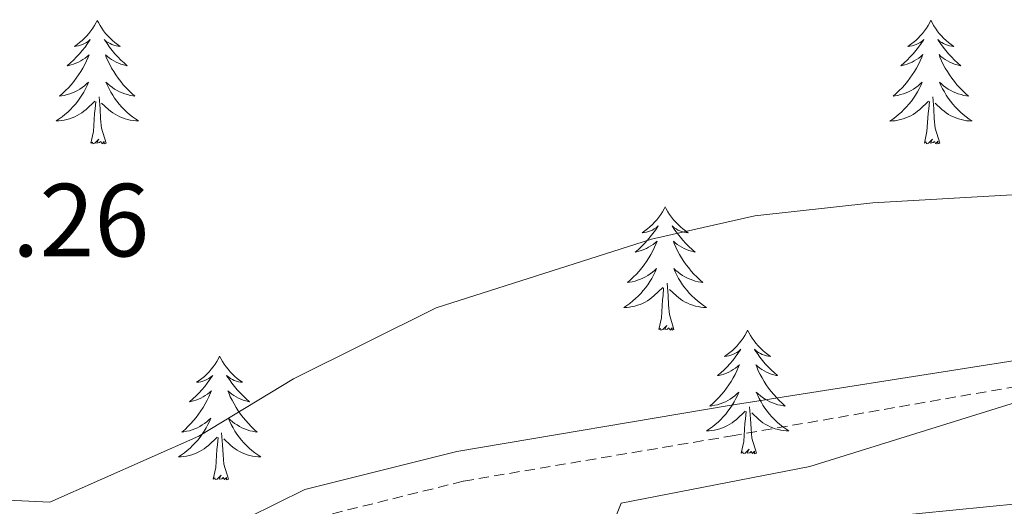
# Model space of a CAD drawing. Units: metres. Extents: x 611174 to 615676, y 4654891 to 4657932.
# Drawn here: x 613643 to 613738, y 4655371 to 4655418 of the extents above; entities that cross this region are included whole.
import ezdxf
from ezdxf.enums import TextEntityAlignment as Align

# ---------------------------------------------------------------- set-up
doc = ezdxf.new("R2010")
doc.units = ezdxf.units.M
doc.header["$MEASUREMENT"] = 0
doc.linetypes.add('TRAZOSX2', pattern=[1.5, 1, -0.5])
for name, color, linetype, lineweight in [('Level 21', 19, 'Continuous', 0), ('Level 35', 92, 'Continuous', 0), ('Level 36', 19, 'Continuous', 40), ('Level 41', 19, 'Continuous', 0), ('Level 5', 36, 'Continuous', 0)]:
    doc.layers.add(name, color=color, linetype=linetype, lineweight=lineweight)
doc.styles.add('Arial', font='ARIAL.TTF', dxfattribs={"height": 0.2})

msp = doc.modelspace()

# ---------------------------------------------------------------- linework, layer by layer
at = {"layer": 'Level 21', "color": 19, "linetype": 'Continuous', "lineweight": 0}
msp.add_polyline3d([(613651.6, 4655324.05, 304.97), (613649.35, 4655335.39, 304.42), (613648.71, 4655343.97, 304.21), (613649.75, 4655354.17, 303.79), (613651.57, 4655358.52, 303.79), (613653.64, 4655361.63, 303.79), (613659.45, 4655367.61, 303.79), (613670.4, 4655373, 303.79), (613685.1, 4655376.67, 303.36), (613711.38, 4655381.1, 302.12), (613765.39, 4655389.59, 302.12), (613796.19, 4655396.71, 300.65), (613805.6, 4655400.04, 300.12), (613815.54, 4655405.44, 298.83), (613838.03, 4655426.84, 296.88), (613866.68, 4655448.49, 295.13), (613870.27, 4655452.96, 294.79), (613873.95, 4655466.86, 293.11), (613899.9, 4655509.92, 291.9), (613911.44, 4655533, 291.75), (613920.5, 4655551.47, 290.6), (613928.04, 4655568.96, 290.9), (613939.05, 4655598, 288.85), (613956.63, 4655638.5, 288.58)], dxfattribs=at)
at = {"layer": 'Level 21', "color": 19, "linetype": 'TRAZOSX2', "lineweight": 0}
msp.add_polyline3d([(613958.62, 4655637.64, 288.58), (613941.06, 4655597.18, 288.85), (613930.07, 4655568.19, 290.9), (613922.37, 4655550.61, 290.6), (613913.29, 4655532.09, 291.75), (613901.7, 4655508.92, 291.9), (613875.87, 4655466.04, 293.11), (613872.16, 4655452.01, 294.79), (613868.12, 4655446.99, 295.13), (613839.37, 4655425.26, 296.88), (613816.76, 4655403.76, 298.83), (613806.44, 4655398.15, 300.12), (613796.77, 4655394.73, 300.65), (613765.78, 4655387.56, 302.12), (613711.86, 4655378.21, 302.12), (613685.7, 4655373.8, 303.36), (613671.41, 4655370.24, 303.79), (613661.2, 4655365.21, 303.79), (613655.93, 4655359.78, 303.79), (613654.16, 4655357.13, 303.79), (613652.62, 4655353.45, 303.79), (613651.65, 4655343.93, 304.21), (613652.26, 4655335.79, 304.42), (613654.58, 4655324.1, 304.98)], dxfattribs=at)
at = {"layer": 'Level 35', "color": 92, "linetype": 'Continuous', "lineweight": 0, "ltscale": 0.5}
msp.add_polyline3d([(613739.49, 4655371.66, 301.53), (613703.72, 4655368.11, 301.77)], dxfattribs=at)
at = {"layer": 'Level 36', "color": 92, "linetype": 'Continuous', "lineweight": 0}
for points in [[(613650.36, 4655418.26, 0.01), (613650.25, 4655418.04, 0.01), (613650.1, 4655417.77, 0.01), (613649.93, 4655417.5, 0.01), (613649.75, 4655417.25, 0.01), (613649.55, 4655417, 0.01), (613649.35, 4655416.76, 0.01), (613649.13, 4655416.54, 0.01), (613648.9, 4655416.32, 0.01), (613648.66, 4655416.12, 0.01), (613648.41, 4655415.92, 0.01), (613648.15, 4655415.75, 0.01), (613648.34, 4655415.77, 0.01), (613648.55, 4655415.81, 0.01), (613648.75, 4655415.86, 0.01), (613648.94, 4655415.93, 0.01), (613649.13, 4655416.02, 0.01), (613649.31, 4655416.12, 0.01), (613649.49, 4655416.23, 0.01), (613649.69, 4655416.42, 0.01), (613649.65, 4655416.35, 0.01), (613649.42, 4655416.01, 0.01), (613649.18, 4655415.67, 0.01), (613648.92, 4655415.35, 0.01), (613648.65, 4655415.03, 0.01), (613648.37, 4655414.73, 0.01), (613648.08, 4655414.43, 0.01), (613647.78, 4655414.15, 0.01), (613647.46, 4655413.88, 0.01), (613647.59, 4655413.9, 0.01), (613647.84, 4655413.96, 0.01), (613648.08, 4655414.03, 0.01), (613648.31, 4655414.12, 0.01), (613648.54, 4655414.22, 0.01), (613648.77, 4655414.34, 0.01), (613648.98, 4655414.47, 0.01), (613649.19, 4655414.62, 0.01), (613649.39, 4655414.77, 0.01), (613649.57, 4655414.94, 0.01), (613649.49, 4655414.72, 0.01), (613649.33, 4655414.36, 0.01), (613649.16, 4655414.01, 0.01), (613648.97, 4655413.66, 0.01), (613648.77, 4655413.32, 0.01), (613648.56, 4655412.99, 0.01), (613648.34, 4655412.67, 0.01), (613648.1, 4655412.36, 0.01), (613647.84, 4655412.05, 0.01), (613647.58, 4655411.76, 0.01), (613647.31, 4655411.48, 0.01), (613647.02, 4655411.21, 0.01), (613646.72, 4655410.95, 0.01), (613646.92, 4655410.98, 0.01), (613647.18, 4655411.02, 0.01), (613647.45, 4655411.09, 0.01), (613647.71, 4655411.16, 0.01), (613647.96, 4655411.26, 0.01), (613648.21, 4655411.37, 0.01), (613648.45, 4655411.49, 0.01), (613648.68, 4655411.63, 0.01), (613648.91, 4655411.78, 0.01), (613649.13, 4655411.94, 0.01), (613649.33, 4655412.12, 0.01), (613649.53, 4655412.31, 0.01), (613649.39, 4655411.98, 0.01)], [(613650.36, 4655418.26, 0.01), (613650.48, 4655418.04, 0.01), (613650.63, 4655417.77, 0.01), (613650.8, 4655417.5, 0.01), (613650.98, 4655417.25, 0.01), (613651.17, 4655417, 0.01), (613651.38, 4655416.76, 0.01), (613651.6, 4655416.54, 0.01), (613651.83, 4655416.32, 0.01), (613652.07, 4655416.12, 0.01), (613652.32, 4655415.92, 0.01), (613652.58, 4655415.75, 0.01), (613652.38, 4655415.77, 0.01), (613652.18, 4655415.81, 0.01), (613651.98, 4655415.86, 0.01), (613651.78, 4655415.93, 0.01), (613651.6, 4655416.02, 0.01), (613651.41, 4655416.12, 0.01), (613651.24, 4655416.23, 0.01), (613651.04, 4655416.42, 0.01), (613651.08, 4655416.35, 0.01), (613651.31, 4655416.01, 0.01), (613651.55, 4655415.67, 0.01), (613651.8, 4655415.35, 0.01), (613652.07, 4655415.03, 0.01), (613652.35, 4655414.73, 0.01), (613652.64, 4655414.43, 0.01), (613652.95, 4655414.15, 0.01), (613653.26, 4655413.88, 0.01), (613653.14, 4655413.9, 0.01), (613652.89, 4655413.96, 0.01), (613652.65, 4655414.03, 0.01), (613652.41, 4655414.12, 0.01), (613652.18, 4655414.22, 0.01), (613651.96, 4655414.34, 0.01), (613651.74, 4655414.47, 0.01), (613651.54, 4655414.62, 0.01), (613651.34, 4655414.77, 0.01), (613651.15, 4655414.94, 0.01), (613651.24, 4655414.72, 0.01), (613651.4, 4655414.36, 0.01), (613651.57, 4655414.01, 0.01), (613651.75, 4655413.66, 0.01), (613651.95, 4655413.32, 0.01), (613652.16, 4655412.99, 0.01), (613652.39, 4655412.67, 0.01), (613652.63, 4655412.36, 0.01), (613652.88, 4655412.05, 0.01), (613653.14, 4655411.76, 0.01), (613653.42, 4655411.48, 0.01), (613653.71, 4655411.21, 0.01), (613654, 4655410.95, 0.01), (613653.81, 4655410.98, 0.01), (613653.54, 4655411.02, 0.01), (613653.28, 4655411.09, 0.01), (613653.02, 4655411.16, 0.01), (613652.76, 4655411.26, 0.01), (613652.52, 4655411.37, 0.01), (613652.28, 4655411.49, 0.01), (613652.04, 4655411.63, 0.01), (613651.82, 4655411.78, 0.01), (613651.6, 4655411.94, 0.01), (613651.39, 4655412.12, 0.01), (613651.2, 4655412.31, 0.01), (613651.34, 4655411.98, 0.01)], [(613730.87, 4655418.27, 0.01), (613730.76, 4655418.05, 0.01), (613730.6, 4655417.77, 0.01), (613730.43, 4655417.51, 0.01), (613730.25, 4655417.25, 0.01), (613730.06, 4655417, 0.01), (613729.85, 4655416.76, 0.01), (613729.63, 4655416.54, 0.01), (613729.4, 4655416.32, 0.01), (613729.16, 4655416.12, 0.01), (613728.91, 4655415.93, 0.01), (613728.65, 4655415.75, 0.01), (613728.85, 4655415.77, 0.01), (613729.05, 4655415.81, 0.01), (613729.25, 4655415.86, 0.01), (613729.45, 4655415.93, 0.01), (613729.64, 4655416.02, 0.01), (613729.82, 4655416.12, 0.01), (613729.99, 4655416.23, 0.01), (613730.2, 4655416.42, 0.01), (613730.16, 4655416.36, 0.01), (613729.92, 4655416.01, 0.01), (613729.68, 4655415.68, 0.01), (613729.43, 4655415.35, 0.01), (613729.16, 4655415.03, 0.01), (613728.88, 4655414.73, 0.01), (613728.59, 4655414.43, 0.01), (613728.28, 4655414.15, 0.01), (613727.97, 4655413.88, 0.01), (613728.09, 4655413.9, 0.01), (613728.34, 4655413.96, 0.01), (613728.58, 4655414.03, 0.01), (613728.82, 4655414.12, 0.01), (613729.05, 4655414.22, 0.01), (613729.27, 4655414.34, 0.01), (613729.49, 4655414.47, 0.01), (613729.7, 4655414.62, 0.01), (613729.89, 4655414.78, 0.01), (613730.08, 4655414.95, 0.01), (613729.99, 4655414.72, 0.01), (613729.84, 4655414.36, 0.01), (613729.66, 4655414.01, 0.01), (613729.48, 4655413.66, 0.01), (613729.28, 4655413.32, 0.01), (613729.07, 4655412.99, 0.01), (613728.84, 4655412.67, 0.01), (613728.6, 4655412.36, 0.01), (613728.35, 4655412.05, 0.01), (613728.09, 4655411.76, 0.01), (613727.81, 4655411.48, 0.01), (613727.52, 4655411.21, 0.01), (613727.23, 4655410.95, 0.01), (613727.42, 4655410.98, 0.01), (613727.69, 4655411.02, 0.01), (613727.95, 4655411.09, 0.01), (613728.21, 4655411.17, 0.01), (613728.47, 4655411.26, 0.01), (613728.72, 4655411.37, 0.01), (613728.96, 4655411.49, 0.01), (613729.19, 4655411.63, 0.01), (613729.42, 4655411.78, 0.01), (613729.63, 4655411.94, 0.01), (613729.84, 4655412.12, 0.01), (613730.03, 4655412.31, 0.01), (613729.89, 4655411.98, 0.01)], [(613730.87, 4655418.27, 0.01), (613730.98, 4655418.05, 0.01), (613731.13, 4655417.77, 0.01), (613731.3, 4655417.51, 0.01), (613731.48, 4655417.25, 0.01), (613731.68, 4655417, 0.01), (613731.88, 4655416.76, 0.01), (613732.1, 4655416.54, 0.01), (613732.33, 4655416.32, 0.01), (613732.57, 4655416.12, 0.01), (613732.82, 4655415.93, 0.01), (613733.08, 4655415.75, 0.01), (613732.89, 4655415.77, 0.01), (613732.68, 4655415.81, 0.01), (613732.48, 4655415.86, 0.01), (613732.29, 4655415.93, 0.01), (613732.1, 4655416.02, 0.01), (613731.92, 4655416.12, 0.01), (613731.74, 4655416.23, 0.01), (613731.54, 4655416.42, 0.01), (613731.58, 4655416.36, 0.01), (613731.81, 4655416.01, 0.01), (613732.05, 4655415.68, 0.01), (613732.31, 4655415.35, 0.01), (613732.58, 4655415.03, 0.01), (613732.86, 4655414.73, 0.01), (613733.15, 4655414.43, 0.01), (613733.45, 4655414.15, 0.01), (613733.77, 4655413.88, 0.01), (613733.64, 4655413.9, 0.01), (613733.4, 4655413.96, 0.01), (613733.15, 4655414.03, 0.01), (613732.92, 4655414.12, 0.01), (613732.69, 4655414.22, 0.01), (613732.46, 4655414.34, 0.01), (613732.25, 4655414.47, 0.01), (613732.04, 4655414.62, 0.01), (613731.84, 4655414.78, 0.01), (613731.66, 4655414.95, 0.01), (613731.74, 4655414.72, 0.01), (613731.9, 4655414.36, 0.01), (613732.07, 4655414.01, 0.01), (613732.26, 4655413.66, 0.01), (613732.46, 4655413.32, 0.01), (613732.67, 4655412.99, 0.01), (613732.9, 4655412.67, 0.01), (613733.14, 4655412.36, 0.01), (613733.39, 4655412.05, 0.01), (613733.65, 4655411.76, 0.01), (613733.92, 4655411.48, 0.01), (613734.21, 4655411.21, 0.01), (613734.51, 4655410.95, 0.01), (613734.31, 4655410.98, 0.01), (613734.05, 4655411.02, 0.01), (613733.78, 4655411.09, 0.01), (613733.52, 4655411.17, 0.01), (613733.27, 4655411.26, 0.01), (613733.02, 4655411.37, 0.01), (613732.78, 4655411.49, 0.01), (613732.55, 4655411.63, 0.01), (613732.32, 4655411.78, 0.01), (613732.1, 4655411.94, 0.01), (613731.9, 4655412.12, 0.01), (613731.7, 4655412.31, 0.01), (613731.84, 4655411.98, 0.01)], [(613649.394, 4655411.983, 0.01), (613649.234, 4655411.663, 0.01), (613649.064, 4655411.343, 0.01), (613648.884, 4655411.043, 0.01), (613648.683, 4655410.743, 0.01), (613648.473, 4655410.453, 0.01), (613648.253, 4655410.183, 0.01), (613648.013, 4655409.913, 0.01), (613647.773, 4655409.653, 0.01), (613647.513, 4655409.403, 0.01), (613647.243, 4655409.173, 0.01), (613646.963, 4655408.953, 0.01), (613646.673, 4655408.743, 0.01), (613646.383, 4655408.553, 0.01), (613646.653, 4655408.563, 0.01), (613646.913, 4655408.583, 0.01), (613647.173, 4655408.623, 0.01), (613647.433, 4655408.683, 0.01), (613647.693, 4655408.753, 0.01), (613647.943, 4655408.843, 0.01), (613648.183, 4655408.943, 0.01), (613648.423, 4655409.063, 0.01), (613648.653, 4655409.193, 0.01), (613648.873, 4655409.343, 0.01), (613649.083, 4655409.493, 0.01), (613649.293, 4655409.663, 0.01), (613650.143, 4655410.463, 0.01)], [(613651.344, 4655411.983, 0.01), (613651.504, 4655411.663, 0.01), (613651.664, 4655411.343, 0.01), (613651.853, 4655411.043, 0.01), (613652.043, 4655410.743, 0.01), (613652.253, 4655410.453, 0.01), (613652.483, 4655410.184, 0.01), (613652.713, 4655409.914, 0.01), (613652.963, 4655409.654, 0.01), (613653.223, 4655409.404, 0.01), (613653.483, 4655409.174, 0.01), (613653.763, 4655408.954, 0.01), (613654.053, 4655408.744, 0.01), (613654.343, 4655408.554, 0.01), (613654.083, 4655408.564, 0.01), (613653.823, 4655408.584, 0.01), (613653.553, 4655408.624, 0.01), (613653.293, 4655408.684, 0.01), (613653.043, 4655408.754, 0.01), (613652.793, 4655408.844, 0.01), (613652.543, 4655408.944, 0.01), (613652.313, 4655409.064, 0.01), (613652.083, 4655409.194, 0.01), (613651.863, 4655409.344, 0.01), (613651.643, 4655409.494, 0.01), (613651.443, 4655409.663, 0.01), (613650.783, 4655410.283, 0.01)], [(613729.892, 4655411.977, 0.01), (613729.742, 4655411.657, 0.01), (613729.572, 4655411.347, 0.01), (613729.382, 4655411.038, 0.01), (613729.192, 4655410.738, 0.01), (613728.982, 4655410.458, 0.01), (613728.752, 4655410.178, 0.01), (613728.522, 4655409.908, 0.01), (613728.272, 4655409.648, 0.01), (613728.022, 4655409.408, 0.01), (613727.752, 4655409.168, 0.01), (613727.471, 4655408.948, 0.01), (613727.181, 4655408.738, 0.01), (613726.891, 4655408.548, 0.01), (613727.151, 4655408.558, 0.01), (613727.421, 4655408.578, 0.01), (613727.681, 4655408.628, 0.01), (613727.941, 4655408.678, 0.01), (613728.191, 4655408.758, 0.01), (613728.441, 4655408.838, 0.01), (613728.691, 4655408.938, 0.01), (613728.921, 4655409.058, 0.01), (613729.151, 4655409.188, 0.01), (613729.382, 4655409.338, 0.01), (613729.592, 4655409.498, 0.01), (613729.792, 4655409.658, 0.01), (613730.642, 4655410.458, 0.01)], [(613731.842, 4655411.978, 0.01), (613732.002, 4655411.658, 0.01), (613732.172, 4655411.348, 0.01), (613732.352, 4655411.038, 0.01), (613732.552, 4655410.738, 0.01), (613732.762, 4655410.458, 0.01), (613732.982, 4655410.178, 0.01), (613733.222, 4655409.908, 0.01), (613733.461, 4655409.649, 0.01), (613733.721, 4655409.409, 0.01), (613733.991, 4655409.169, 0.01), (613734.271, 4655408.949, 0.01), (613734.561, 4655408.739, 0.01), (613734.851, 4655408.549, 0.01), (613734.581, 4655408.559, 0.01), (613734.321, 4655408.579, 0.01), (613734.061, 4655408.629, 0.01), (613733.801, 4655408.679, 0.01), (613733.541, 4655408.759, 0.01), (613733.291, 4655408.839, 0.01), (613733.051, 4655408.939, 0.01), (613732.811, 4655409.059, 0.01), (613732.581, 4655409.189, 0.01), (613732.361, 4655409.338, 0.01), (613732.151, 4655409.498, 0.01), (613731.942, 4655409.658, 0.01), (613731.292, 4655410.278, 0.01)], [(613649.74, 4655406.41, 0.01), (613649.99, 4655407.53, 0.01), (613650.1, 4655409.27, 0.01), (613650.15, 4655409.71, 0.01), (613650.21, 4655410.43, 0.01)], [(613651.21, 4655406.41, 0.01), (613650.78, 4655407.85, 0.01), (613650.69, 4655408.76, 0.01), (613650.65, 4655409.71, 0.01), (613650.55, 4655410.87, 0.01)], [(613730.25, 4655406.42, 0.01), (613730.49, 4655407.53, 0.01), (613730.61, 4655409.28, 0.01), (613730.66, 4655409.71, 0.01), (613730.72, 4655410.43, 0.01)], [(613731.72, 4655406.42, 0.01), (613731.29, 4655407.86, 0.01), (613731.2, 4655408.76, 0.01), (613731.15, 4655409.71, 0.01), (613731.05, 4655410.87, 0.01)], [(613651.21, 4655406.41, 0.01), (613651.04, 4655406.34, 0.01), (613651.02, 4655406.58, 0.01), (613650.83, 4655406.36, 0.01), (613650.71, 4655406.56, 0.01), (613650.59, 4655406.46, 0.01), (613650.32, 4655406.4, 0.01), (613650.52, 4655406.8, 0.01), (613650.13, 4655406.42, 0.01), (613649.94, 4655406.36, 0.01), (613649.9, 4655406.52, 0.01), (613649.74, 4655406.41, 0.01)], [(613731.72, 4655406.42, 0.01), (613731.54, 4655406.35, 0.01), (613731.53, 4655406.59, 0.01), (613731.34, 4655406.36, 0.01), (613731.22, 4655406.57, 0.01), (613731.09, 4655406.46, 0.01), (613730.82, 4655406.4, 0.01), (613731.02, 4655406.8, 0.01), (613730.64, 4655406.42, 0.01), (613730.45, 4655406.36, 0.01), (613730.41, 4655406.53, 0.01), (613730.25, 4655406.42, 0.01)], [(613705.21, 4655400.28, 0.01), (613705.1, 4655400.06, 0.01), (613704.94, 4655399.79, 0.01), (613704.78, 4655399.52, 0.01), (613704.59, 4655399.26, 0.01), (613704.4, 4655399.02, 0.01), (613704.19, 4655398.78, 0.01), (613703.97, 4655398.55, 0.01), (613703.74, 4655398.34, 0.01), (613703.5, 4655398.13, 0.01), (613703.25, 4655397.94, 0.01), (613702.99, 4655397.76, 0.01), (613703.19, 4655397.79, 0.01), (613703.4, 4655397.82, 0.01), (613703.59, 4655397.88, 0.01), (613703.79, 4655397.95, 0.01), (613703.98, 4655398.03, 0.01), (613704.16, 4655398.13, 0.01), (613704.33, 4655398.24, 0.01), (613704.54, 4655398.44, 0.01), (613704.5, 4655398.37, 0.01), (613704.27, 4655398.02, 0.01), (613704.02, 4655397.69, 0.01), (613703.77, 4655397.36, 0.01), (613703.5, 4655397.05, 0.01), (613703.22, 4655396.74, 0.01), (613702.93, 4655396.45, 0.01), (613702.62, 4655396.16, 0.01), (613702.31, 4655395.89, 0.01), (613702.44, 4655395.92, 0.01), (613702.68, 4655395.98, 0.01), (613702.92, 4655396.05, 0.01), (613703.16, 4655396.14, 0.01), (613703.39, 4655396.24, 0.01), (613703.61, 4655396.36, 0.01), (613703.83, 4655396.49, 0.01), (613704.04, 4655396.63, 0.01), (613704.23, 4655396.79, 0.01), (613704.42, 4655396.96, 0.01), (613704.33, 4655396.74, 0.01), (613704.18, 4655396.38, 0.01), (613704.01, 4655396.02, 0.01), (613703.82, 4655395.68, 0.01), (613703.62, 4655395.34, 0.01), (613703.41, 4655395, 0.01), (613703.18, 4655394.68, 0.01), (613702.94, 4655394.37, 0.01), (613702.69, 4655394.07, 0.01), (613702.43, 4655393.78, 0.01), (613702.15, 4655393.5, 0.01), (613701.87, 4655393.22, 0.01), (613701.57, 4655392.97, 0.01), (613701.76, 4655392.99, 0.01), (613702.03, 4655393.04, 0.01), (613702.3, 4655393.1, 0.01), (613702.55, 4655393.18, 0.01), (613702.81, 4655393.28, 0.01), (613703.06, 4655393.38, 0.01), (613703.3, 4655393.51, 0.01), (613703.53, 4655393.64, 0.01), (613703.76, 4655393.79, 0.01), (613703.97, 4655393.96, 0.01), (613704.18, 4655394.13, 0.01), (613704.37, 4655394.32, 0.01), (613704.23, 4655394, 0.01)], [(613705.21, 4655400.28, 0.01), (613705.32, 4655400.06, 0.01), (613705.48, 4655399.79, 0.01), (613705.64, 4655399.52, 0.01), (613705.83, 4655399.26, 0.01), (613706.02, 4655399.02, 0.01), (613706.23, 4655398.78, 0.01), (613706.45, 4655398.55, 0.01), (613706.68, 4655398.34, 0.01), (613706.92, 4655398.13, 0.01), (613707.17, 4655397.94, 0.01), (613707.43, 4655397.76, 0.01), (613707.23, 4655397.79, 0.01), (613707.02, 4655397.82, 0.01), (613706.83, 4655397.88, 0.01), (613706.63, 4655397.95, 0.01), (613706.44, 4655398.03, 0.01), (613706.26, 4655398.13, 0.01), (613706.09, 4655398.24, 0.01), (613705.88, 4655398.44, 0.01), (613705.92, 4655398.37, 0.01), (613706.15, 4655398.02, 0.01), (613706.4, 4655397.69, 0.01), (613706.65, 4655397.36, 0.01), (613706.92, 4655397.05, 0.01), (613707.2, 4655396.74, 0.01), (613707.49, 4655396.45, 0.01), (613707.8, 4655396.16, 0.01), (613708.11, 4655395.89, 0.01), (613707.98, 4655395.92, 0.01), (613707.74, 4655395.98, 0.01), (613707.5, 4655396.05, 0.01), (613707.26, 4655396.14, 0.01), (613707.03, 4655396.24, 0.01), (613706.81, 4655396.36, 0.01), (613706.59, 4655396.49, 0.01), (613706.38, 4655396.63, 0.01), (613706.19, 4655396.79, 0.01), (613706, 4655396.96, 0.01), (613706.09, 4655396.74, 0.01), (613706.24, 4655396.38, 0.01), (613706.41, 4655396.02, 0.01), (613706.6, 4655395.68, 0.01), (613706.8, 4655395.34, 0.01), (613707.01, 4655395, 0.01), (613707.24, 4655394.68, 0.01), (613707.48, 4655394.37, 0.01), (613707.73, 4655394.07, 0.01), (613707.99, 4655393.78, 0.01), (613708.27, 4655393.5, 0.01), (613708.55, 4655393.22, 0.01), (613708.85, 4655392.97, 0.01), (613708.66, 4655392.99, 0.01), (613708.39, 4655393.04, 0.01), (613708.12, 4655393.1, 0.01), (613707.87, 4655393.18, 0.01), (613707.61, 4655393.28, 0.01), (613707.36, 4655393.38, 0.01), (613707.12, 4655393.51, 0.01), (613706.89, 4655393.64, 0.01), (613706.66, 4655393.79, 0.01), (613706.45, 4655393.96, 0.01), (613706.24, 4655394.13, 0.01), (613706.05, 4655394.32, 0.01), (613706.19, 4655394, 0.01)], [(613798.85, 4655395.46, 298.98), (613807.2, 4655393.94, 298.72), (613811.89, 4655392.16, 298.56), (613815.69, 4655389, 298.45), (613820.5, 4655382.17, 298.19), (613830.68, 4655364.83, 298.45), (613832.8, 4655359.84, 298.45), (613832.31, 4655358.24, 298.45), (613827.97, 4655355.76, 298.45), (613817.72, 4655352.71, 298.53), (613770.15, 4655340.3, 299.51), (613740.6, 4655330.99, 300.71), (613731.95, 4655329.42, 300.83), (613727.13, 4655330.17, 300.83), (613722.63, 4655332.95, 300.82), (613714.65, 4655341.66, 301.01), (613704.83, 4655354.88, 301.09), (613699.98, 4655363.69, 301.09), (613699.16, 4655367.18, 301.09), (613700.97, 4655371.68, 300.83), (613719.19, 4655375.23, 300.28), (613751.75, 4655385.36, 300.56)], [(613704.229, 4655393.997, 0.01), (613704.078, 4655393.667, 0.01), (613703.908, 4655393.357, 0.01), (613703.728, 4655393.057, 0.01), (613703.528, 4655392.757, 0.01), (613703.318, 4655392.467, 0.01), (613703.098, 4655392.187, 0.01), (613702.858, 4655391.917, 0.01), (613702.618, 4655391.667, 0.01), (613702.358, 4655391.417, 0.01), (613702.088, 4655391.187, 0.01), (613701.808, 4655390.957, 0.01), (613701.518, 4655390.757, 0.01), (613701.228, 4655390.557, 0.01), (613701.498, 4655390.567, 0.01), (613701.758, 4655390.597, 0.01), (613702.018, 4655390.637, 0.01), (613702.278, 4655390.697, 0.01), (613702.528, 4655390.767, 0.01), (613702.778, 4655390.857, 0.01), (613703.028, 4655390.957, 0.01), (613703.268, 4655391.077, 0.01), (613703.498, 4655391.207, 0.01), (613703.718, 4655391.347, 0.01), (613703.928, 4655391.507, 0.01), (613704.128, 4655391.677, 0.01), (613704.978, 4655392.477, 0.01)], [(613706.189, 4655393.997, 0.01), (613706.338, 4655393.667, 0.01), (613706.508, 4655393.357, 0.01), (613706.688, 4655393.057, 0.01), (613706.888, 4655392.758, 0.01), (613707.098, 4655392.468, 0.01), (613707.318, 4655392.188, 0.01), (613707.558, 4655391.918, 0.01), (613707.798, 4655391.668, 0.01), (613708.058, 4655391.418, 0.01), (613708.328, 4655391.188, 0.01), (613708.608, 4655390.958, 0.01), (613708.898, 4655390.758, 0.01), (613709.188, 4655390.558, 0.01), (613708.918, 4655390.568, 0.01), (613708.658, 4655390.598, 0.01), (613708.398, 4655390.638, 0.01), (613708.138, 4655390.698, 0.01), (613707.888, 4655390.768, 0.01), (613707.638, 4655390.858, 0.01), (613707.388, 4655390.958, 0.01), (613707.148, 4655391.078, 0.01), (613706.918, 4655391.208, 0.01), (613706.698, 4655391.348, 0.01), (613706.488, 4655391.508, 0.01), (613706.288, 4655391.678, 0.01), (613705.628, 4655392.297, 0.01)], [(613704.59, 4655388.43, 0.01), (613704.84, 4655389.55, 0.01), (613704.95, 4655391.29, 0.01), (613705, 4655391.72, 0.01), (613705.06, 4655392.44, 0.01)], [(613706.06, 4655388.43, 0.01), (613705.63, 4655389.87, 0.01), (613705.54, 4655390.77, 0.01), (613705.5, 4655391.72, 0.01), (613705.39, 4655392.89, 0.01)], [(613706.06, 4655388.43, 0.01), (613705.89, 4655388.36, 0.01), (613705.87, 4655388.6, 0.01), (613705.68, 4655388.38, 0.01), (613705.56, 4655388.58, 0.01), (613705.44, 4655388.47, 0.01), (613705.17, 4655388.42, 0.01), (613705.36, 4655388.81, 0.01), (613704.98, 4655388.43, 0.01), (613704.79, 4655388.38, 0.01), (613704.75, 4655388.54, 0.01), (613704.59, 4655388.43, 0.01)], [(613713.17, 4655388.36, 0.01), (613713.06, 4655388.14, 0.01), (613712.9, 4655387.87, 0.01), (613712.74, 4655387.6, 0.01), (613712.55, 4655387.34, 0.01), (613712.36, 4655387.1, 0.01), (613712.15, 4655386.86, 0.01), (613711.93, 4655386.63, 0.01), (613711.7, 4655386.42, 0.01), (613711.46, 4655386.21, 0.01), (613711.21, 4655386.02, 0.01), (613710.95, 4655385.84, 0.01), (613711.15, 4655385.87, 0.01), (613711.36, 4655385.9, 0.01), (613711.55, 4655385.96, 0.01), (613711.75, 4655386.03, 0.01), (613711.94, 4655386.11, 0.01), (613712.12, 4655386.21, 0.01), (613712.29, 4655386.32, 0.01), (613712.5, 4655386.52, 0.01), (613712.46, 4655386.45, 0.01), (613712.23, 4655386.11, 0.01), (613711.98, 4655385.77, 0.01), (613711.73, 4655385.44, 0.01), (613711.46, 4655385.13, 0.01), (613711.18, 4655384.82, 0.01), (613710.89, 4655384.53, 0.01), (613710.58, 4655384.25, 0.01), (613710.27, 4655383.98, 0.01), (613710.4, 4655384, 0.01), (613710.64, 4655384.06, 0.01), (613710.88, 4655384.13, 0.01), (613711.12, 4655384.22, 0.01), (613711.35, 4655384.32, 0.01), (613711.57, 4655384.44, 0.01), (613711.79, 4655384.57, 0.01), (613712, 4655384.71, 0.01), (613712.19, 4655384.87, 0.01), (613712.38, 4655385.04, 0.01), (613712.29, 4655384.82, 0.01), (613712.14, 4655384.46, 0.01), (613711.97, 4655384.1, 0.01), (613711.78, 4655383.76, 0.01), (613711.58, 4655383.42, 0.01), (613711.37, 4655383.09, 0.01), (613711.14, 4655382.76, 0.01), (613710.9, 4655382.45, 0.01), (613710.65, 4655382.15, 0.01), (613710.39, 4655381.86, 0.01), (613710.11, 4655381.58, 0.01), (613709.83, 4655381.31, 0.01), (613709.53, 4655381.05, 0.01), (613709.72, 4655381.07, 0.01), (613709.99, 4655381.12, 0.01), (613710.26, 4655381.18, 0.01), (613710.51, 4655381.26, 0.01), (613710.77, 4655381.36, 0.01), (613711.02, 4655381.46, 0.01), (613711.26, 4655381.59, 0.01), (613711.49, 4655381.72, 0.01), (613711.72, 4655381.88, 0.01), (613711.93, 4655382.04, 0.01), (613712.14, 4655382.22, 0.01), (613712.33, 4655382.4, 0.01), (613712.19, 4655382.08, 0.01)], [(613713.17, 4655388.36, 0.01), (613713.28, 4655388.14, 0.01), (613713.44, 4655387.87, 0.01), (613713.6, 4655387.6, 0.01), (613713.79, 4655387.34, 0.01), (613713.98, 4655387.1, 0.01), (613714.19, 4655386.86, 0.01), (613714.41, 4655386.63, 0.01), (613714.64, 4655386.42, 0.01), (613714.88, 4655386.21, 0.01), (613715.13, 4655386.02, 0.01), (613715.39, 4655385.84, 0.01), (613715.19, 4655385.87, 0.01), (613714.98, 4655385.9, 0.01), (613714.79, 4655385.96, 0.01), (613714.59, 4655386.03, 0.01), (613714.4, 4655386.11, 0.01), (613714.22, 4655386.21, 0.01), (613714.05, 4655386.32, 0.01), (613713.84, 4655386.52, 0.01), (613713.88, 4655386.45, 0.01), (613714.11, 4655386.11, 0.01), (613714.36, 4655385.77, 0.01), (613714.61, 4655385.44, 0.01), (613714.88, 4655385.13, 0.01), (613715.16, 4655384.82, 0.01), (613715.45, 4655384.53, 0.01), (613715.76, 4655384.25, 0.01), (613716.07, 4655383.98, 0.01), (613715.94, 4655384, 0.01), (613715.7, 4655384.06, 0.01), (613715.46, 4655384.13, 0.01), (613715.22, 4655384.22, 0.01), (613714.99, 4655384.32, 0.01), (613714.77, 4655384.44, 0.01), (613714.55, 4655384.57, 0.01), (613714.34, 4655384.71, 0.01), (613714.15, 4655384.87, 0.01), (613713.96, 4655385.04, 0.01), (613714.05, 4655384.82, 0.01), (613714.2, 4655384.46, 0.01), (613714.37, 4655384.1, 0.01), (613714.56, 4655383.76, 0.01), (613714.76, 4655383.42, 0.01), (613714.97, 4655383.09, 0.01), (613715.2, 4655382.76, 0.01), (613715.44, 4655382.45, 0.01), (613715.69, 4655382.15, 0.01), (613715.95, 4655381.86, 0.01), (613716.23, 4655381.58, 0.01), (613716.51, 4655381.31, 0.01), (613716.81, 4655381.05, 0.01), (613716.62, 4655381.07, 0.01), (613716.35, 4655381.12, 0.01), (613716.08, 4655381.18, 0.01), (613715.83, 4655381.26, 0.01), (613715.57, 4655381.36, 0.01), (613715.32, 4655381.46, 0.01), (613715.08, 4655381.59, 0.01), (613714.85, 4655381.72, 0.01), (613714.62, 4655381.88, 0.01), (613714.41, 4655382.04, 0.01), (613714.2, 4655382.22, 0.01), (613714.01, 4655382.4, 0.01), (613714.15, 4655382.08, 0.01)], [(613662.18, 4655385.85, 0.01), (613662.07, 4655385.63, 0.01), (613661.91, 4655385.36, 0.01), (613661.75, 4655385.09, 0.01), (613661.56, 4655384.84, 0.01), (613661.37, 4655384.59, 0.01), (613661.16, 4655384.35, 0.01), (613660.94, 4655384.12, 0.01), (613660.71, 4655383.91, 0.01), (613660.47, 4655383.7, 0.01), (613660.22, 4655383.51, 0.01), (613659.96, 4655383.34, 0.01), (613660.16, 4655383.36, 0.01), (613660.36, 4655383.4, 0.01), (613660.56, 4655383.45, 0.01), (613660.76, 4655383.52, 0.01), (613660.95, 4655383.6, 0.01), (613661.13, 4655383.7, 0.01), (613661.3, 4655383.82, 0.01), (613661.51, 4655384.01, 0.01), (613661.47, 4655383.94, 0.01), (613661.24, 4655383.6, 0.01), (613660.99, 4655383.26, 0.01), (613660.74, 4655382.94, 0.01), (613660.47, 4655382.62, 0.01), (613660.19, 4655382.31, 0.01), (613659.9, 4655382.02, 0.01), (613659.6, 4655381.74, 0.01), (613659.28, 4655381.47, 0.01), (613659.41, 4655381.49, 0.01), (613659.65, 4655381.55, 0.01), (613659.89, 4655381.62, 0.01), (613660.13, 4655381.71, 0.01), (613660.36, 4655381.81, 0.01), (613660.58, 4655381.93, 0.01), (613660.8, 4655382.06, 0.01), (613661.01, 4655382.2, 0.01), (613661.2, 4655382.36, 0.01), (613661.39, 4655382.53, 0.01), (613661.3, 4655382.31, 0.01), (613661.15, 4655381.95, 0.01), (613660.98, 4655381.6, 0.01), (613660.79, 4655381.25, 0.01), (613660.59, 4655380.91, 0.01), (613660.38, 4655380.58, 0.01), (613660.15, 4655380.26, 0.01), (613659.91, 4655379.94, 0.01), (613659.66, 4655379.64, 0.01), (613659.4, 4655379.35, 0.01), (613659.12, 4655379.07, 0.01), (613658.84, 4655378.8, 0.01), (613658.54, 4655378.54, 0.01), (613658.74, 4655378.56, 0.01), (613659, 4655378.61, 0.01), (613659.26, 4655378.67, 0.01), (613659.52, 4655378.75, 0.01), (613659.78, 4655378.85, 0.01), (613660.03, 4655378.96, 0.01), (613660.27, 4655379.08, 0.01), (613660.5, 4655379.22, 0.01), (613660.73, 4655379.37, 0.01), (613660.94, 4655379.53, 0.01), (613661.15, 4655379.71, 0.01), (613661.34, 4655379.89, 0.01), (613661.2, 4655379.57, 0.01)], [(613662.18, 4655385.85, 0.01), (613662.29, 4655385.63, 0.01), (613662.45, 4655385.36, 0.01), (613662.61, 4655385.09, 0.01), (613662.8, 4655384.84, 0.01), (613662.99, 4655384.59, 0.01), (613663.2, 4655384.35, 0.01), (613663.42, 4655384.12, 0.01), (613663.65, 4655383.91, 0.01), (613663.89, 4655383.7, 0.01), (613664.14, 4655383.51, 0.01), (613664.4, 4655383.34, 0.01), (613664.2, 4655383.36, 0.01), (613664, 4655383.4, 0.01), (613663.8, 4655383.45, 0.01), (613663.6, 4655383.52, 0.01), (613663.41, 4655383.6, 0.01), (613663.23, 4655383.7, 0.01), (613663.06, 4655383.82, 0.01), (613662.85, 4655384.01, 0.01), (613662.89, 4655383.94, 0.01), (613663.12, 4655383.6, 0.01), (613663.37, 4655383.26, 0.01), (613663.62, 4655382.94, 0.01), (613663.89, 4655382.62, 0.01), (613664.17, 4655382.31, 0.01), (613664.46, 4655382.02, 0.01), (613664.76, 4655381.74, 0.01), (613665.08, 4655381.47, 0.01), (613664.95, 4655381.49, 0.01), (613664.71, 4655381.55, 0.01), (613664.47, 4655381.62, 0.01), (613664.23, 4655381.71, 0.01), (613664, 4655381.81, 0.01), (613663.78, 4655381.93, 0.01), (613663.56, 4655382.06, 0.01), (613663.35, 4655382.2, 0.01), (613663.16, 4655382.36, 0.01), (613662.97, 4655382.53, 0.01), (613663.06, 4655382.31, 0.01), (613663.21, 4655381.95, 0.01), (613663.38, 4655381.6, 0.01), (613663.57, 4655381.25, 0.01), (613663.77, 4655380.91, 0.01), (613663.98, 4655380.58, 0.01), (613664.21, 4655380.26, 0.01), (613664.45, 4655379.94, 0.01), (613664.7, 4655379.64, 0.01), (613664.96, 4655379.35, 0.01), (613665.24, 4655379.07, 0.01), (613665.52, 4655378.8, 0.01), (613665.82, 4655378.54, 0.01), (613665.62, 4655378.56, 0.01), (613665.36, 4655378.61, 0.01), (613665.1, 4655378.67, 0.01), (613664.84, 4655378.75, 0.01), (613664.58, 4655378.85, 0.01), (613664.33, 4655378.96, 0.01), (613664.09, 4655379.08, 0.01), (613663.86, 4655379.22, 0.01), (613663.63, 4655379.37, 0.01), (613663.42, 4655379.53, 0.01), (613663.21, 4655379.71, 0.01), (613663.02, 4655379.89, 0.01), (613663.16, 4655379.57, 0.01)], [(613712.186, 4655382.081, 0.01), (613712.036, 4655381.761, 0.01), (613711.866, 4655381.441, 0.01), (613711.686, 4655381.141, 0.01), (613711.485, 4655380.841, 0.01), (613711.275, 4655380.551, 0.01), (613711.055, 4655380.271, 0.01), (613710.815, 4655380.001, 0.01), (613710.575, 4655379.751, 0.01), (613710.315, 4655379.501, 0.01), (613710.045, 4655379.271, 0.01), (613709.765, 4655379.051, 0.01), (613709.475, 4655378.841, 0.01), (613709.195, 4655378.651, 0.01), (613709.455, 4655378.661, 0.01), (613709.725, 4655378.681, 0.01), (613709.985, 4655378.721, 0.01), (613710.235, 4655378.781, 0.01), (613710.485, 4655378.851, 0.01), (613710.735, 4655378.941, 0.01), (613710.985, 4655379.041, 0.01), (613711.225, 4655379.161, 0.01), (613711.455, 4655379.291, 0.01), (613711.675, 4655379.431, 0.01), (613711.885, 4655379.591, 0.01), (613712.085, 4655379.761, 0.01), (613712.935, 4655380.561, 0.01)], [(613714.146, 4655382.081, 0.01), (613714.296, 4655381.761, 0.01), (613714.466, 4655381.442, 0.01), (613714.645, 4655381.142, 0.01), (613714.845, 4655380.842, 0.01), (613715.055, 4655380.552, 0.01), (613715.275, 4655380.272, 0.01), (613715.515, 4655380.002, 0.01), (613715.755, 4655379.752, 0.01), (613716.015, 4655379.502, 0.01), (613716.295, 4655379.272, 0.01), (613716.575, 4655379.052, 0.01), (613716.865, 4655378.843, 0.01), (613717.155, 4655378.653, 0.01), (613716.885, 4655378.663, 0.01), (613716.625, 4655378.683, 0.01), (613716.365, 4655378.722, 0.01), (613716.105, 4655378.782, 0.01), (613715.845, 4655378.852, 0.01), (613715.605, 4655378.942, 0.01), (613715.355, 4655379.042, 0.01), (613715.115, 4655379.162, 0.01), (613714.875, 4655379.292, 0.01), (613714.655, 4655379.432, 0.01), (613714.445, 4655379.592, 0.01), (613714.245, 4655379.762, 0.01), (613713.585, 4655380.382, 0.01)], [(613714.02, 4655376.51, 0.01), (613713.59, 4655377.95, 0.01), (613713.5, 4655378.85, 0.01), (613713.46, 4655379.8, 0.01), (613713.35, 4655380.97, 0.01)], [(613712.55, 4655376.51, 0.01), (613712.8, 4655377.63, 0.01), (613712.91, 4655379.37, 0.01), (613712.96, 4655379.8, 0.01), (613713.02, 4655380.53, 0.01)], [(613661.196, 4655379.572, 0.01), (613661.046, 4655379.252, 0.01), (613660.876, 4655378.932, 0.01), (613660.696, 4655378.632, 0.01), (613660.496, 4655378.332, 0.01), (613660.286, 4655378.042, 0.01), (613660.066, 4655377.762, 0.01), (613659.826, 4655377.502, 0.01), (613659.576, 4655377.242, 0.01), (613659.326, 4655376.992, 0.01), (613659.056, 4655376.762, 0.01), (613658.776, 4655376.542, 0.01), (613658.485, 4655376.332, 0.01), (613658.195, 4655376.142, 0.01), (613658.455, 4655376.152, 0.01), (613658.725, 4655376.172, 0.01), (613658.985, 4655376.212, 0.01), (613659.245, 4655376.272, 0.01), (613659.495, 4655376.343, 0.01), (613659.745, 4655376.433, 0.01), (613659.995, 4655376.533, 0.01), (613660.236, 4655376.653, 0.01), (613660.466, 4655376.783, 0.01), (613660.686, 4655376.923, 0.01), (613660.896, 4655377.083, 0.01), (613661.096, 4655377.253, 0.01), (613661.946, 4655378.053, 0.01)], [(613663.156, 4655379.572, 0.01), (613663.306, 4655379.253, 0.01), (613663.476, 4655378.933, 0.01), (613663.656, 4655378.633, 0.01), (613663.856, 4655378.333, 0.01), (613664.066, 4655378.043, 0.01), (613664.286, 4655377.763, 0.01), (613664.526, 4655377.503, 0.01), (613664.776, 4655377.243, 0.01), (613665.026, 4655376.993, 0.01), (613665.295, 4655376.764, 0.01), (613665.575, 4655376.544, 0.01), (613665.865, 4655376.334, 0.01), (613666.155, 4655376.144, 0.01), (613665.895, 4655376.154, 0.01), (613665.625, 4655376.174, 0.01), (613665.365, 4655376.214, 0.01), (613665.105, 4655376.274, 0.01), (613664.855, 4655376.344, 0.01), (613664.605, 4655376.433, 0.01), (613664.355, 4655376.533, 0.01), (613664.115, 4655376.653, 0.01), (613663.885, 4655376.783, 0.01), (613663.666, 4655376.923, 0.01), (613663.456, 4655377.083, 0.01), (613663.256, 4655377.253, 0.01), (613662.596, 4655377.873, 0.01)], [(613661.56, 4655374, 0.01), (613661.81, 4655375.12, 0.01), (613661.92, 4655376.86, 0.01), (613661.97, 4655377.29, 0.01), (613662.03, 4655378.02, 0.01)], [(613663.03, 4655374, 0.01), (613662.6, 4655375.44, 0.01), (613662.51, 4655376.34, 0.01), (613662.46, 4655377.29, 0.01), (613662.36, 4655378.46, 0.01)], [(613714.02, 4655376.51, 0.01), (613713.85, 4655376.44, 0.01), (613713.83, 4655376.68, 0.01), (613713.64, 4655376.46, 0.01), (613713.52, 4655376.66, 0.01), (613713.4, 4655376.55, 0.01), (613713.12, 4655376.5, 0.01), (613713.32, 4655376.89, 0.01), (613712.94, 4655376.51, 0.01), (613712.75, 4655376.46, 0.01), (613712.71, 4655376.62, 0.01), (613712.55, 4655376.51, 0.01)], [(613663.03, 4655374, 0.01), (613662.86, 4655373.93, 0.01), (613662.84, 4655374.17, 0.01), (613662.65, 4655373.95, 0.01), (613662.53, 4655374.15, 0.01), (613662.4, 4655374.04, 0.01), (613662.14, 4655373.99, 0.01), (613662.33, 4655374.38, 0.01), (613661.95, 4655374, 0.01), (613661.76, 4655373.95, 0.01), (613661.72, 4655374.11, 0.01), (613661.56, 4655374, 0.01)]]:
    msp.add_polyline3d(points, dxfattribs=at)
at = {"layer": 'Level 5', "color": 36, "linetype": 'Continuous', "lineweight": 0}
msp.add_polyline3d([(613666.33, 4655474.93, 305.01), (613671.76, 4655479.3, 305.01), (613682.96, 4655496.1, 305.01), (613687.39, 4655498.67, 305.01), (613692.19, 4655499.18, 305.01), (613697.06, 4655498.03, 305.01), (613706.24, 4655493.55, 305.01), (613728.78, 4655477.02, 305.01), (613744.07, 4655463.14, 305.01), (613753.34, 4655450.92, 305.01), (613771.23, 4655430.23, 305.01), (613780.56, 4655411.88, 305.01), (613779.72, 4655409.26, 305.01), (613772.66, 4655403.91, 305.01), (613762.84, 4655401.25, 305.01), (613741.52, 4655401.6, 305.01), (613725.27, 4655400.64, 305.01), (613713.86, 4655399.4, 305.01), (613703.88, 4655397.16, 305.01), (613683.1, 4655390.51, 305.01), (613669.3, 4655383.67, 305.01), (613660.18, 4655378.14, 305.01), (613645.78, 4655371.78, 305.01), (613640.34, 4655372.03, 305.01)], dxfattribs=at)

# ---------------------------------------------------------------- texts
at = {"layer": 'Level 41', "color": 19, "linetype": 'Continuous', "lineweight": 0, "style": 'Arial'}
msp.add_text('307.26', height=7, dxfattribs=at).set_placement((613626.23, 4655393.3, 307.27), align=Align.BOTTOM_LEFT)

doc.saveas('drawing.dxf')
